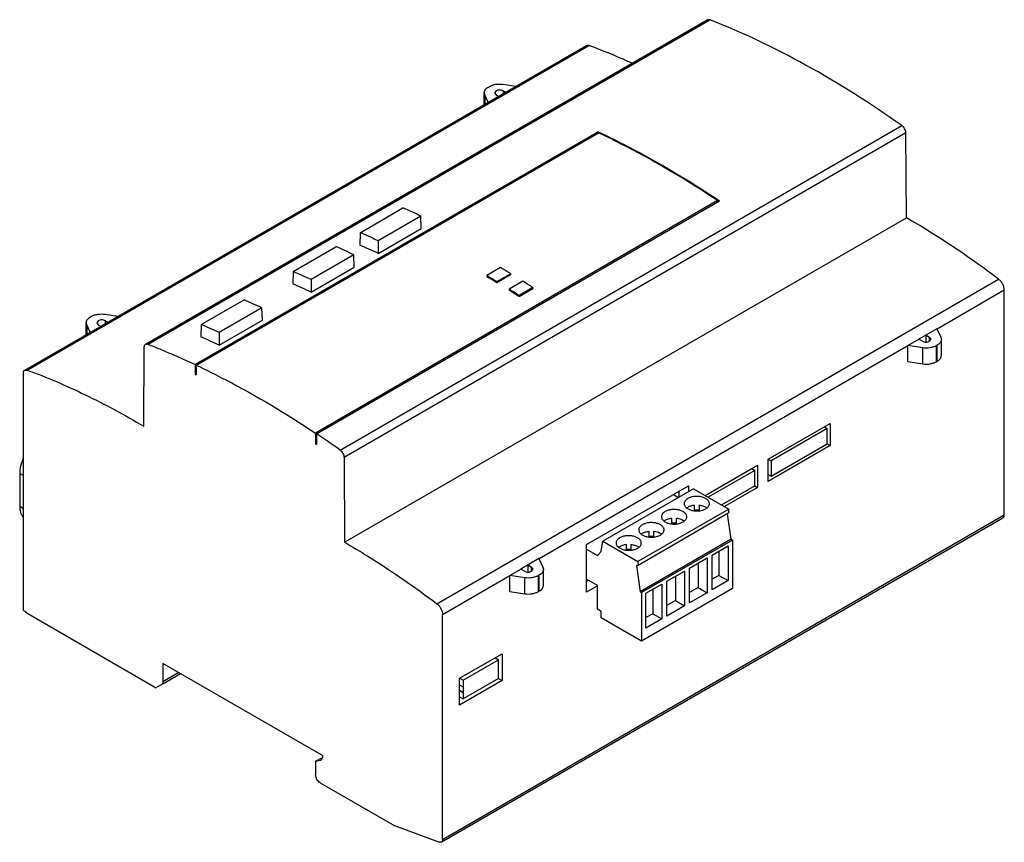
# Model space of a CAD drawing. Units: millimetres. Extents: x 23 to 179, y 76 to 206.
import ezdxf

# ---------------------------------------------------------------- set-up
doc = ezdxf.new("R2010")
doc.units = ezdxf.units.MM
doc.header["$LTSCALE"] = 18.33201
doc.layers.get('0').update_dxf_attribs({"linetype": 'CONTINUOUS'})

msp = doc.modelspace()

# ---------------------------------------------------------------- linework, layer by layer
at = {"color": 7}
for p, q in [((42.99, 154.67), (131.87, 205.99)), ((43.38, 154.68), (132.26, 205.99)), ((132.26, 205.99), (131.87, 205.99)), ((23.87, 150.59), (112.75, 201.91)), ((24.24, 150.6), (113.12, 201.92)), ((113.12, 201.92), (112.75, 201.91)), ((97.23, 195.35), (97.42, 195.45)), ((99.54, 195.78), (101.59, 195.46)), ((96.59, 192.58), (96.59, 194.45)), ((96.66, 194.12), (96.59, 194.45)), ((96.66, 194.12), (96.66, 192.62)), ((97.21, 192.94), (96.66, 194.12)), ((98.46, 194.75), (98.22, 194.42)), ((98.22, 194.42), (98.46, 194.09)), ((98.46, 194.09), (98.83, 193.87)), ((99.59, 194.75), (99.59, 194.31)), ((99.96, 194.53), (99.59, 194.75)), ((73.77, 137.95), (162.65, 189.26)), ((114.6, 188.28), (50.82, 151.46)), ((51.01, 151.37), (114.64, 188.11)), ((163.28, 188.1), (74.39, 136.78)), ((114.6, 188.28), (114.6, 188.09)), ((114.6, 188.28), (114.7, 188.23)), ((114.6, 188.28), (114.7, 188.23)), ((163.38, 174.67), (163.28, 188.1)), ((133.49, 177.38), (69.85, 140.63)), ((70.04, 140.51), (133.82, 177.33)), ((76.93, 172.31), (83.71, 176.22)), ((133.49, 177.14), (133.49, 177.38)), ((133.56, 177.49), (133.82, 177.33)), ((133.57, 177.5), (133.82, 177.33)), ((74.49, 123.36), (163.38, 174.67)), ((86.55, 174.94), (79.79, 171.04)), ((86.61, 172.98), (86.55, 174.94)), ((79.79, 169.04), (86.61, 172.98)), ((76.93, 172.31), (76.87, 170.34)), ((66.33, 166.19), (73.1, 170.1)), ((79.79, 171.04), (79.79, 169.04)), ((75.94, 168.82), (69.18, 164.91)), ((76, 166.85), (75.94, 168.82)), ((69.18, 162.92), (76, 166.85)), ((99.14, 166.79), (96.97, 165.54)), ((66.33, 166.19), (66.27, 164.21)), ((96.97, 165.54), (96.97, 165.37)), ((98.58, 164.58), (100.75, 165.83)), ((100.75, 165.67), (98.58, 164.41)), ((100.75, 165.83), (100.75, 165.67)), ((69.18, 164.91), (69.18, 162.92)), ((89.08, 113.64), (177.97, 164.96)), ((98.58, 164.41), (98.58, 164.58)), ((102.68, 164.64), (100.51, 163.39)), ((104.28, 163.63), (102.11, 162.38)), ((104.28, 163.63), (104.28, 163.47)), ((100.51, 163.39), (100.51, 163.23)), ((102.11, 162.21), (104.28, 163.47)), ((102.11, 162.38), (102.11, 162.21)), ((178.87, 163.22), (168.24, 157.08)), ((178.87, 127.7), (178.87, 163.22)), ((51.8, 157.8), (58.57, 161.71)), ((34.26, 158.99), (34.44, 159.09)), ((36.57, 159.42), (38.61, 159.11)), ((61.41, 160.43), (54.65, 156.52)), ((61.47, 158.47), (61.41, 160.43)), ((33.61, 156.22), (33.61, 158.09)), ((33.69, 157.76), (33.61, 158.09)), ((33.69, 157.76), (33.69, 156.26)), ((34.24, 156.58), (33.69, 157.76)), ((35.48, 158.39), (35.25, 158.06)), ((35.25, 158.06), (35.48, 157.73)), ((35.48, 157.73), (35.86, 157.52)), ((36.61, 158.39), (36.61, 157.95)), ((36.99, 158.17), (36.61, 158.39)), ((51.8, 157.8), (51.74, 155.82)), ((54.65, 154.53), (61.47, 158.47)), ((54.65, 156.52), (54.65, 154.53)), ((168.21, 157.13), (165.35, 155.47)), ((166.48, 156.13), (167.05, 155.8)), ((166.48, 155.01), (166.48, 156.13)), ((168.21, 157.13), (168.84, 155.77)), ((42.99, 154.67), (43.38, 154.68)), ((163.62, 154.42), (105.26, 120.72)), ((163.62, 154.47), (165.35, 155.47)), ((165.96, 154.11), (163.62, 154.47)), ((163.62, 151.94), (163.62, 154.42)), ((165.91, 155.15), (165.35, 155.47)), ((167.05, 155.15), (167.05, 155.8)), ((167.28, 155.47), (167.05, 155.8)), ((167.05, 155.15), (167.28, 155.47)), ((168.09, 154.44), (168.27, 154.55)), ((168.09, 154.44), (168.09, 151.91)), ((168.27, 152.01), (168.27, 154.55)), ((168.84, 155.77), (168.91, 155.44)), ((168.91, 152.91), (168.91, 155.44)), ((42.69, 141.71), (42.78, 154.22)), ((165.96, 151.58), (165.96, 154.11)), ((50.82, 151.46), (50.82, 149.92)), ((51.01, 151.37), (51.01, 149.82)), ((163.62, 151.94), (165.96, 151.58)), ((168.09, 151.91), (168.27, 152.01)), ((23.66, 112.58), (23.66, 150.14)), ((23.87, 150.59), (24.24, 150.6)), ((50.82, 149.92), (51.01, 150.03)), ((50.82, 149.92), (51.01, 149.82)), ((141.5, 136.51), (151.3, 142.16)), ((151.3, 142.16), (151.3, 138.64)), ((69.85, 140.63), (69.85, 138.94)), ((70.04, 140.51), (70.04, 138.83)), ((150.83, 141.34), (141.97, 136.23)), ((150.35, 141.62), (150.83, 141.34)), ((150.83, 138.91), (150.83, 141.34)), ((69.85, 138.94), (70.04, 139.04)), ((69.85, 138.94), (70.04, 138.83)), ((141.97, 133.79), (150.83, 138.91)), ((150.83, 138.91), (151.3, 138.64)), ((151.3, 138.64), (141.5, 132.99)), ((74.39, 136.78), (74.49, 123.36)), ((131.56, 130.76), (139.84, 135.55)), ((139.84, 135.55), (139.84, 132.03)), ((141.5, 132.99), (141.5, 136.51)), ((141.5, 136.5), (141.97, 136.23)), ((141.97, 136.23), (141.97, 133.79)), ((23.07, 134.26), (23.07, 129.05)), ((23.66, 133.92), (23.07, 134.26)), ((139.37, 134.73), (132.03, 130.49)), ((138.89, 135), (139.37, 134.73)), ((139.37, 132.29), (139.37, 134.73)), ((141.5, 134.06), (141.97, 133.79)), ((112.77, 122.99), (128.89, 132.3)), ((129.71, 131.83), (115.34, 123.54)), ((126.5, 130.92), (127.32, 130.45)), ((127.41, 130.5), (127.4, 131.44)), ((128.89, 132.3), (128.89, 131.36)), ((129.71, 131.83), (135.27, 128.62)), ((134.14, 129.27), (139.37, 132.29)), ((139.84, 132.03), (134.61, 129)), ((139.37, 132.3), (139.84, 132.03)), ((23.07, 129.05), (23.66, 128.71)), ((135.27, 128.62), (120.9, 120.32)), ((135.29, 127.99), (120.93, 119.7)), ((129.86, 128.35), (129.86, 129.25)), ((130.56, 129.25), (130.56, 128.34)), ((135.63, 123.84), (135.07, 127.86)), ((135.29, 127.99), (135.27, 128.62)), ((89.78, 75.93), (178.66, 127.24)), ((89.99, 76.38), (178.87, 127.7)), ((126.27, 126.27), (126.27, 127.18)), ((126.97, 127.18), (126.97, 126.26)), ((122.68, 124.2), (122.68, 125.1)), ((123.38, 125.1), (123.38, 124.19)), ((115.07, 121.9), (115.34, 123.54)), ((115.34, 123.54), (120.9, 120.32)), ((135.63, 123.84), (121.27, 115.54)), ((135.85, 123.71), (121.48, 115.42)), ((135.63, 123.84), (135.85, 123.71)), ((135.85, 123.71), (135.85, 116.04)), ((112.77, 115.48), (112.77, 122.99)), ((112.77, 122.26), (114.48, 121.27)), ((114.48, 121.27), (115.07, 121.9)), ((119.08, 122.13), (119.08, 123.03)), ((119.78, 123.03), (119.78, 122.11)), ((132.65, 121.34), (135.15, 122.78)), ((133.71, 121.95), (133.71, 118.12)), ((135.15, 122.78), (135.15, 117.29)), ((105.24, 120.77), (102.37, 119.11)), ((105.24, 120.77), (105.86, 119.41)), ((120.9, 120.32), (120.93, 119.7)), ((129.05, 119.26), (131.86, 120.88)), ((130.42, 120.05), (130.42, 116.22)), ((131.86, 120.88), (131.86, 115.39)), ((132.65, 115.84), (132.65, 121.34)), ((100.64, 118.12), (102.37, 119.11)), ((102.94, 118.79), (102.37, 119.11)), ((103.51, 119.77), (104.07, 119.44)), ((103.51, 118.65), (103.51, 119.77)), ((104.31, 119.11), (104.07, 119.44)), ((104.07, 118.79), (104.07, 119.44)), ((104.07, 118.79), (104.31, 119.11)), ((105.86, 119.41), (105.94, 119.09)), ((105.94, 116.55), (105.94, 119.09)), ((120.93, 119.7), (120.69, 119.68)), ((120.69, 119.68), (121.27, 115.54)), ((125.46, 117.19), (128.27, 118.81)), ((128.27, 118.81), (128.27, 113.31)), ((129.05, 113.76), (129.05, 119.26)), ((100.64, 118.06), (89.99, 111.9)), ((102.99, 117.75), (100.64, 118.12)), ((100.64, 115.58), (100.64, 118.06)), ((102.99, 115.22), (102.99, 117.75)), ((105.11, 118.08), (105.29, 118.19)), ((105.11, 118.08), (105.11, 115.55)), ((105.29, 115.66), (105.29, 118.19)), ((114.48, 116.51), (112.77, 117.5)), ((113.07, 117.32), (112.77, 117.15)), ((125.46, 111.69), (125.46, 117.19)), ((126.83, 117.98), (126.83, 114.15)), ((133.71, 118.12), (132.65, 117.5)), ((135.15, 117.29), (132.65, 115.84)), ((133.71, 118.12), (135.15, 117.29)), ((100.64, 115.58), (102.99, 115.22)), ((105.11, 115.55), (105.29, 115.66)), ((114.48, 116.47), (112.77, 115.48)), ((114.48, 112.77), (114.48, 116.51)), ((121.27, 115.54), (121.48, 115.42)), ((135.85, 116.04), (121.48, 107.74)), ((121.48, 115.42), (121.48, 107.74)), ((122.17, 115.29), (124.68, 116.74)), ((123.24, 115.9), (123.24, 112.07)), ((124.68, 116.74), (124.68, 111.24)), ((130.42, 116.22), (129.05, 115.43)), ((131.86, 115.39), (129.05, 113.76)), ((130.42, 116.22), (131.86, 115.39)), ((122.17, 109.79), (122.17, 115.29)), ((126.83, 114.15), (125.46, 113.36)), ((126.83, 114.15), (128.27, 113.31)), ((23.66, 112.58), (23.98, 112.4)), ((115.09, 112.41), (114.48, 112.77)), ((115.09, 111.43), (115.09, 112.41)), ((128.27, 113.31), (125.46, 111.69)), ((44.27, 100.48), (24.36, 112.04)), ((89.99, 76.38), (89.99, 111.9)), ((121.48, 107.74), (115.09, 111.43)), ((123.24, 112.07), (122.17, 111.46)), ((124.68, 111.24), (122.17, 109.79)), ((123.24, 112.07), (124.68, 111.24)), ((92.68, 101.86), (99.42, 105.74)), ((93.26, 101.53), (98.85, 104.76)), ((98.28, 105.09), (98.85, 104.76)), ((98.85, 103.71), (98.85, 104.76)), ((99.42, 105.74), (99.42, 101.48)), ((45.71, 104.21), (45.7, 100.95)), ((70.96, 89.63), (45.71, 104.21)), ((98.85, 102.85), (98.85, 103.71)), ((98.85, 101.81), (98.85, 102.85)), ((48.25, 102.75), (45.7, 101.27)), ((45.7, 100.95), (48.52, 102.59)), ((92.68, 101.86), (93.26, 101.53)), ((92.68, 97.59), (92.68, 101.86)), ((99.42, 101.48), (92.68, 97.59)), ((98.85, 101.81), (93.26, 98.58)), ((93.26, 101.53), (93.26, 100.48)), ((98.85, 101.81), (99.42, 101.48)), ((44.34, 100.51), (44.27, 100.48)), ((44.34, 100.51), (44.63, 100.35)), ((45.7, 100.95), (44.63, 100.35)), ((92.68, 100.81), (93.26, 100.48)), ((92.68, 99.95), (93.26, 99.62)), ((93.26, 100.48), (93.26, 99.62)), ((92.68, 98.91), (93.26, 98.58)), ((93.26, 99.62), (93.26, 98.58)), ((69.9, 88.73), (70.96, 89.34)), ((69.9, 88.73), (70.66, 88.91)), ((70.66, 88.91), (70.76, 88.94)), ((70.96, 89.63), (70.96, 89.4)), ((69.9, 88.73), (69.9, 86.57)), ((70.61, 85.34), (82.42, 78.53)), ((89.4, 75.92), (82.42, 78.53)), ((89.78, 75.93), (89.4, 75.92))]:
    msp.add_line(p, q, dxfattribs=at)
for centre, radius, start, end in [((21.09, 34.21), 153.85, 58.8156, 59.5122), ((18.51, 32.29), 154.63, 58.8173, 59.5105), ((18.29, 31.8), 155.02, 58.8088, 59.5003), ((16.64, 26.97), 162.35, 57.3291, 57.9972), ((15.96, 28.06), 159.57, 57.3233, 58.0031), ((12.82, 23), 165.38, 57.3243, 57.9802), ((162.7, 154.42), 0.914, 0.0107, 3.6285), ((-25.55, -2.55), 172.06, 54.7436, 56.2501), ((130.21, 125.01), 3.44, 84.1643, 95.836), ((126.62, 122.94), 3.44, 84.1643, 95.836), ((123.03, 120.86), 3.44, 84.1643, 95.836), ((119.43, 118.79), 3.44, 84.1643, 95.836), ((99.73, 118.06), 0.914, 0.0107, 3.6285)]:
    msp.add_arc(centre, radius, start, end, dxfattribs=at)
for centre, major_axis, ratio, start_param, end_param in [((99.74, 37.66), (-83.25, 139.45), 0.567021, -0.695961, -0.67103), ((89, 31.46), (-79.07, 141.86), 0.587522, -0.678801, -0.65387), ((89.14, 31.54), (-83.25, 139.45), 0.567021, -0.695961, -0.67103), ((89, 31.46), (-77.9, 139.77), 0.587522, -0.677596, -0.651757), ((78.39, 25.33), (-79.07, 141.86), 0.587522, -0.678801, -0.65387), ((78.39, 25.33), (-77.9, 139.77), 0.587522, -0.677596, -0.651757), ((74.6, 23.15), (-83.25, 139.45), 0.567021, -0.695961, -0.67103), ((63.86, 16.94), (-79.07, 141.86), 0.587522, -0.678801, -0.65387), ((63.86, 16.94), (-77.9, 139.77), 0.587522, -0.677596, -0.651757)]:
    msp.add_ellipse(centre, major_axis=major_axis, ratio=ratio, start_param=start_param, end_param=end_param, dxfattribs=at)
for points, knots in [([(162.65, 189.26), (157.76, 192.72), (147.95, 198.93), (137.46, 203.95), (132.26, 205.99)], [0, 0, 0, 0, 0.517189, 1, 1, 1, 1]), ([(119.93, 199.12), (119.36, 199.38), (117.12, 200.37), (114.84, 201.29), (113.12, 201.92)], [0, 0, 0, 0, 0.253799, 1, 1, 1, 1]), ([(96.59, 194.45), (96.59, 194.53), (96.62, 194.71), (96.75, 194.95), (96.96, 195.17), (97.14, 195.29), (97.23, 195.35)], [0, 0, 0, 0, 0.217801, 0.450912, 0.7103, 1, 1, 1, 1]), ([(97.42, 195.45), (97.56, 195.53), (97.88, 195.67), (98.59, 195.84), (99.17, 195.84), (99.54, 195.78)], [0, 0, 0, 0, 0.228315, 0.478261, 1, 1, 1, 1]), ([(99.59, 194.75), (99.51, 194.79), (99.32, 194.86), (99.02, 194.89), (98.72, 194.86), (98.54, 194.79), (98.46, 194.75)], [0, 0, 0, 0, 0.237244, 0.500001, 0.762757, 1, 1, 1, 1]), ([(163.28, 188.1), (163.28, 188.2), (163.24, 188.43), (163.1, 188.75), (162.91, 189.04), (162.74, 189.2), (162.65, 189.26)], [0, 0, 0, 0, 0.234711, 0.493964, 0.756458, 1, 1, 1, 1]), ([(133.49, 177.38), (131.94, 178.41), (125.85, 182.32), (119.5, 185.82), (114.64, 188.11)], [0, 0, 0, 0, 0.257821, 1, 1, 1, 1]), ([(114.7, 188.23), (116.29, 187.48), (122.77, 184.26), (129, 180.54), (133.57, 177.5)], [0, 0, 0, 0, 0.242158, 1, 1, 1, 1]), ([(177.97, 164.96), (176.77, 165.86), (172.06, 169.32), (167.14, 172.5), (163.38, 174.67)], [0, 0, 0, 0, 0.256586, 1, 1, 1, 1]), ([(178.87, 163.22), (178.87, 163.38), (178.82, 163.71), (178.63, 164.18), (178.34, 164.61), (178.1, 164.86), (177.97, 164.96)], [0, 0, 0, 0, 0.233201, 0.491197, 0.753902, 1, 1, 1, 1]), ([(33.61, 158.09), (33.61, 158.17), (33.65, 158.35), (33.78, 158.59), (33.99, 158.81), (34.16, 158.93), (34.26, 158.99)], [0, 0, 0, 0, 0.217801, 0.450912, 0.7103, 1, 1, 1, 1]), ([(34.44, 159.09), (34.59, 159.18), (34.91, 159.32), (35.62, 159.48), (36.19, 159.48), (36.57, 159.42)], [0, 0, 0, 0, 0.228315, 0.478261, 1, 1, 1, 1]), ([(36.61, 158.39), (36.53, 158.43), (36.35, 158.5), (36.05, 158.53), (35.75, 158.5), (35.56, 158.43), (35.48, 158.39)], [0, 0, 0, 0, 0.237244, 0.500001, 0.762757, 1, 1, 1, 1]), ([(42.78, 154.22), (42.78, 154.27), (42.79, 154.37), (42.83, 154.5), (42.89, 154.6), (42.96, 154.65), (42.99, 154.67)], [0, 0, 0, 0, 0.288894, 0.548465, 0.781866, 1, 1, 1, 1]), ([(43.38, 154.68), (44, 154.43), (46.5, 153.42), (48.98, 152.33), (50.82, 151.46)], [0, 0, 0, 0, 0.246579, 1, 1, 1, 1]), ([(165.91, 155.15), (166, 155.1), (166.18, 155.03), (166.48, 155), (166.78, 155.03), (166.97, 155.1), (167.05, 155.15)], [0, 0, 0, 0, 0.237244, 0.500001, 0.762757, 1, 1, 1, 1]), ([(168.09, 154.44), (167.94, 154.36), (167.62, 154.22), (166.91, 154.05), (166.34, 154.05), (165.96, 154.11)], [0, 0, 0, 0, 0.228315, 0.478261, 1, 1, 1, 1]), ([(168.91, 155.44), (168.91, 155.36), (168.88, 155.19), (168.75, 154.94), (168.54, 154.72), (168.37, 154.6), (168.27, 154.55)], [0, 0, 0, 0, 0.217801, 0.450912, 0.7103, 1, 1, 1, 1]), ([(168.27, 152.01), (168.37, 152.07), (168.54, 152.19), (168.75, 152.41), (168.88, 152.65), (168.91, 152.83), (168.91, 152.91)], [0, 0, 0, 0, 0.2897, 0.549088, 0.782199, 1, 1, 1, 1]), ([(51.01, 151.37), (52.59, 150.62), (59.07, 147.4), (65.29, 143.67), (69.85, 140.63)], [0, 0, 0, 0, 0.24217, 1, 1, 1, 1]), ([(165.96, 151.58), (166.34, 151.52), (166.91, 151.52), (167.62, 151.69), (167.94, 151.83), (168.09, 151.91)], [0, 0, 0, 0, 0.521739, 0.771685, 1, 1, 1, 1]), ([(23.66, 150.14), (23.66, 150.19), (23.67, 150.28), (23.71, 150.41), (23.77, 150.52), (23.83, 150.57), (23.87, 150.59)], [0, 0, 0, 0, 0.289422, 0.549161, 0.782347, 1, 1, 1, 1]), ([(24.24, 150.6), (27.36, 149.45), (33.66, 146.76), (39.67, 143.5), (42.69, 141.71)], [0, 0, 0, 0, 0.486987, 1, 1, 1, 1]), ([(73.77, 137.95), (73.86, 137.88), (74.02, 137.72), (74.22, 137.43), (74.35, 137.11), (74.39, 136.89), (74.39, 136.78)], [0, 0, 0, 0, 0.243542, 0.506036, 0.765289, 1, 1, 1, 1]), ([(23.62, 136.63), (23.44, 136.24), (23.18, 135.46), (23.07, 134.65), (23.07, 134.26)], [0, 0, 0, 0, 0.523965, 1, 1, 1, 1]), ([(128.8, 130.28), (128.71, 130.23), (128.55, 130.12), (128.36, 129.92), (128.26, 129.74), (128.22, 129.58), (128.21, 129.5), (128.21, 129.47)], [0, 0, 0, 0, 0.289571, 0.548643, 0.781638, 0.89184, 1, 1, 1, 1]), ([(128.21, 129.47), (128.21, 129.41), (128.23, 129.29), (128.29, 129.12), (128.4, 128.97), (128.55, 128.82), (128.73, 128.68), (129.03, 128.52), (129.46, 128.38), (130.02, 128.3), (130.6, 128.32), (131.14, 128.43), (131.48, 128.57), (131.63, 128.65)], [0, 0, 0, 0, 0.042848, 0.087465, 0.135286, 0.187237, 0.243728, 0.304733, 0.438368, 0.582676, 0.729792, 0.871343, 1, 1, 1, 1]), ([(132.21, 129.47), (132.21, 129.52), (132.2, 129.64), (132.13, 129.81), (132.02, 129.97), (131.87, 130.12), (131.69, 130.25), (131.4, 130.41), (130.97, 130.55), (130.4, 130.63), (129.83, 130.62), (129.28, 130.51), (128.94, 130.37), (128.8, 130.28)], [0, 0, 0, 0, 0.042848, 0.087465, 0.135286, 0.187237, 0.243728, 0.304733, 0.438368, 0.582676, 0.729792, 0.871343, 1, 1, 1, 1]), ([(131.63, 128.65), (131.71, 128.7), (131.87, 128.81), (132.06, 129.01), (132.16, 129.2), (132.2, 129.35), (132.21, 129.43), (132.21, 129.47)], [0, 0, 0, 0, 0.289571, 0.548643, 0.781638, 0.89184, 1, 1, 1, 1]), ([(23.07, 129.05), (23.07, 128.87), (23.09, 128.53), (23.2, 128.05), (23.37, 127.63), (23.54, 127.39), (23.64, 127.29)], [0, 0, 0, 0, 0.28227, 0.541928, 0.779713, 1, 1, 1, 1]), ([(125.2, 128.21), (125.12, 128.16), (124.96, 128.05), (124.77, 127.85), (124.67, 127.66), (124.63, 127.51), (124.62, 127.43), (124.62, 127.39)], [0, 0, 0, 0, 0.289571, 0.548643, 0.781638, 0.89184, 1, 1, 1, 1]), ([(128.62, 127.39), (128.62, 127.45), (128.6, 127.57), (128.54, 127.74), (128.43, 127.9), (128.28, 128.04), (128.1, 128.18), (127.8, 128.34), (127.37, 128.48), (126.81, 128.56), (126.23, 128.54), (125.69, 128.43), (125.35, 128.3), (125.2, 128.21)], [0, 0, 0, 0, 0.042848, 0.087465, 0.135286, 0.187237, 0.243728, 0.304733, 0.438368, 0.582676, 0.729792, 0.871343, 1, 1, 1, 1]), ([(128.6, 128.8), (128.62, 128.81), (128.68, 128.86), (128.75, 128.9), (128.8, 128.93)], [0, 0, 0, 0, 0.242738, 1, 1, 1, 1]), ([(128.8, 128.93), (128.87, 128.97), (129.03, 129.05), (129.38, 129.18), (129.67, 129.23), (129.86, 129.25)], [0, 0, 0, 0, 0.230551, 0.476195, 1, 1, 1, 1]), ([(130.56, 129.25), (130.69, 129.24), (130.93, 129.2), (131.27, 129.1), (131.57, 128.97), (131.75, 128.85), (131.83, 128.79)], [0, 0, 0, 0, 0.273812, 0.535021, 0.778286, 1, 1, 1, 1]), ([(125.03, 125.32), (125.03, 125.38), (125.01, 125.49), (124.94, 125.66), (124.84, 125.82), (124.69, 125.97), (124.51, 126.1), (124.21, 126.26), (123.78, 126.41), (123.22, 126.48), (122.64, 126.47), (122.1, 126.36), (121.76, 126.22), (121.61, 126.14)], [0, 0, 0, 0, 0.042848, 0.087465, 0.135286, 0.187237, 0.243728, 0.304733, 0.438368, 0.582676, 0.729792, 0.871343, 1, 1, 1, 1]), ([(124.62, 127.39), (124.62, 127.34), (124.63, 127.22), (124.7, 127.05), (124.81, 126.89), (124.96, 126.74), (125.14, 126.61), (125.43, 126.45), (125.86, 126.31), (126.43, 126.23), (127, 126.24), (127.55, 126.35), (127.88, 126.49), (128.03, 126.58)], [0, 0, 0, 0, 0.042848, 0.087465, 0.135286, 0.187237, 0.243728, 0.304733, 0.438368, 0.582676, 0.729792, 0.871343, 1, 1, 1, 1]), ([(125.01, 126.73), (125.02, 126.74), (125.09, 126.78), (125.15, 126.83), (125.2, 126.86)], [0, 0, 0, 0, 0.242738, 1, 1, 1, 1]), ([(125.2, 126.86), (125.28, 126.9), (125.44, 126.98), (125.79, 127.1), (126.07, 127.16), (126.27, 127.18)], [0, 0, 0, 0, 0.230551, 0.476195, 1, 1, 1, 1]), ([(126.97, 127.18), (127.09, 127.16), (127.33, 127.13), (127.68, 127.03), (127.98, 126.89), (128.16, 126.78), (128.24, 126.72)], [0, 0, 0, 0, 0.273812, 0.535021, 0.778286, 1, 1, 1, 1]), ([(128.03, 126.58), (128.12, 126.63), (128.28, 126.74), (128.47, 126.94), (128.57, 127.13), (128.61, 127.28), (128.62, 127.36), (128.62, 127.39)], [0, 0, 0, 0, 0.289571, 0.548643, 0.781638, 0.89184, 1, 1, 1, 1]), ([(178.66, 127.24), (178.69, 127.26), (178.76, 127.31), (178.82, 127.42), (178.86, 127.55), (178.87, 127.65), (178.87, 127.7)], [0, 0, 0, 0, 0.217652, 0.45084, 0.710584, 1, 1, 1, 1]), ([(121.61, 126.14), (121.52, 126.09), (121.37, 125.98), (121.18, 125.78), (121.07, 125.59), (121.03, 125.43), (121.03, 125.36), (121.03, 125.32)], [0, 0, 0, 0, 0.289571, 0.548643, 0.781638, 0.89184, 1, 1, 1, 1]), ([(121.03, 125.32), (121.03, 125.26), (121.04, 125.15), (121.11, 124.98), (121.22, 124.82), (121.36, 124.67), (121.55, 124.54), (121.84, 124.38), (122.27, 124.23), (122.83, 124.15), (123.41, 124.17), (123.96, 124.28), (124.29, 124.42), (124.44, 124.5)], [0, 0, 0, 0, 0.042848, 0.087465, 0.135286, 0.187237, 0.243728, 0.304733, 0.438368, 0.582676, 0.729792, 0.871343, 1, 1, 1, 1]), ([(121.42, 124.65), (121.43, 124.66), (121.49, 124.71), (121.56, 124.75), (121.61, 124.78)], [0, 0, 0, 0, 0.242738, 1, 1, 1, 1]), ([(121.61, 124.78), (121.69, 124.83), (121.85, 124.9), (122.2, 125.03), (122.48, 125.08), (122.68, 125.1)], [0, 0, 0, 0, 0.230551, 0.476195, 1, 1, 1, 1]), ([(123.38, 125.1), (123.5, 125.09), (123.74, 125.05), (124.09, 124.95), (124.39, 124.82), (124.57, 124.7), (124.65, 124.64)], [0, 0, 0, 0, 0.273812, 0.535021, 0.778286, 1, 1, 1, 1]), ([(124.44, 124.5), (124.53, 124.55), (124.69, 124.66), (124.88, 124.86), (124.98, 125.05), (125.02, 125.2), (125.03, 125.28), (125.03, 125.32)], [0, 0, 0, 0, 0.289571, 0.548643, 0.781638, 0.89184, 1, 1, 1, 1]), ([(74.49, 123.36), (75.73, 122.64), (80.74, 119.64), (85.56, 116.31), (89.08, 113.64)], [0, 0, 0, 0, 0.243399, 1, 1, 1, 1]), ([(118.02, 124.06), (117.93, 124.01), (117.77, 123.9), (117.58, 123.7), (117.48, 123.51), (117.44, 123.36), (117.43, 123.28), (117.43, 123.25)], [0, 0, 0, 0, 0.289571, 0.548643, 0.781638, 0.89184, 1, 1, 1, 1]), ([(117.43, 123.25), (117.43, 123.19), (117.45, 123.07), (117.52, 122.9), (117.63, 122.74), (117.77, 122.6), (117.96, 122.46), (118.25, 122.3), (118.68, 122.16), (119.24, 122.08), (119.82, 122.1), (120.37, 122.21), (120.7, 122.34), (120.85, 122.43)], [0, 0, 0, 0, 0.042848, 0.087465, 0.135286, 0.187237, 0.243728, 0.304733, 0.438368, 0.582676, 0.729792, 0.871343, 1, 1, 1, 1]), ([(121.43, 123.25), (121.43, 123.3), (121.42, 123.42), (121.35, 123.59), (121.24, 123.75), (121.1, 123.9), (120.91, 124.03), (120.62, 124.19), (120.19, 124.33), (119.63, 124.41), (119.05, 124.4), (118.5, 124.29), (118.17, 124.15), (118.02, 124.06)], [0, 0, 0, 0, 0.042848, 0.087465, 0.135286, 0.187237, 0.243728, 0.304733, 0.438368, 0.582676, 0.729792, 0.871343, 1, 1, 1, 1]), ([(120.85, 122.43), (120.94, 122.48), (121.1, 122.59), (121.29, 122.79), (121.39, 122.98), (121.43, 123.13), (121.43, 123.21), (121.43, 123.25)], [0, 0, 0, 0, 0.289571, 0.548643, 0.781638, 0.89184, 1, 1, 1, 1]), ([(117.82, 122.58), (117.84, 122.59), (117.9, 122.64), (117.97, 122.68), (118.02, 122.71)], [0, 0, 0, 0, 0.242738, 1, 1, 1, 1]), ([(118.02, 122.71), (118.09, 122.75), (118.25, 122.83), (118.61, 122.95), (118.89, 123.01), (119.08, 123.03)], [0, 0, 0, 0, 0.230551, 0.476195, 1, 1, 1, 1]), ([(119.78, 123.03), (119.91, 123.02), (120.15, 122.98), (120.49, 122.88), (120.8, 122.75), (120.98, 122.63), (121.06, 122.57)], [0, 0, 0, 0, 0.273812, 0.535021, 0.778286, 1, 1, 1, 1]), ([(102.94, 118.79), (103.02, 118.74), (103.21, 118.67), (103.51, 118.64), (103.8, 118.67), (103.99, 118.74), (104.07, 118.79)], [0, 0, 0, 0, 0.237244, 0.500001, 0.762757, 1, 1, 1, 1]), ([(105.94, 119.09), (105.94, 119), (105.91, 118.83), (105.78, 118.58), (105.57, 118.36), (105.39, 118.24), (105.29, 118.19)], [0, 0, 0, 0, 0.217801, 0.450912, 0.7103, 1, 1, 1, 1]), ([(105.11, 118.08), (104.97, 118), (104.64, 117.86), (103.93, 117.69), (103.36, 117.69), (102.99, 117.75)], [0, 0, 0, 0, 0.228315, 0.478261, 1, 1, 1, 1]), ([(102.99, 115.22), (103.36, 115.16), (103.93, 115.16), (104.64, 115.33), (104.97, 115.47), (105.11, 115.55)], [0, 0, 0, 0, 0.521739, 0.771685, 1, 1, 1, 1]), ([(105.29, 115.66), (105.39, 115.71), (105.57, 115.83), (105.78, 116.05), (105.91, 116.3), (105.94, 116.47), (105.94, 116.55)], [0, 0, 0, 0, 0.2897, 0.549088, 0.782199, 1, 1, 1, 1]), ([(24.36, 112.04), (24.33, 112.06), (24.18, 112.16), (24.06, 112.29), (23.98, 112.4)], [0, 0, 0, 0, 0.23162, 1, 1, 1, 1]), ([(89.08, 113.64), (89.22, 113.54), (89.46, 113.3), (89.74, 112.86), (89.93, 112.39), (89.99, 112.06), (89.99, 111.9)], [0, 0, 0, 0, 0.246098, 0.508803, 0.766799, 1, 1, 1, 1]), ([(70.76, 88.94), (70.79, 88.96), (70.85, 89.02), (70.92, 89.12), (70.96, 89.26), (70.96, 89.35), (70.96, 89.4)], [0, 0, 0, 0, 0.217939, 0.451032, 0.710549, 1, 1, 1, 1]), ([(70.61, 85.34), (70.51, 85.4), (70.32, 85.56), (70.1, 85.86), (69.95, 86.21), (69.9, 86.45), (69.9, 86.57)], [0, 0, 0, 0, 0.237252, 0.499999, 0.762746, 1, 1, 1, 1]), ([(89.99, 76.38), (89.99, 76.33), (89.98, 76.24), (89.94, 76.1), (89.87, 76), (89.81, 75.94), (89.78, 75.93)], [0, 0, 0, 0, 0.289416, 0.54916, 0.782348, 1, 1, 1, 1])]:
    msp.add_open_spline(points, degree=3, knots=knots, dxfattribs=at)

doc.saveas('drawing.dxf')
